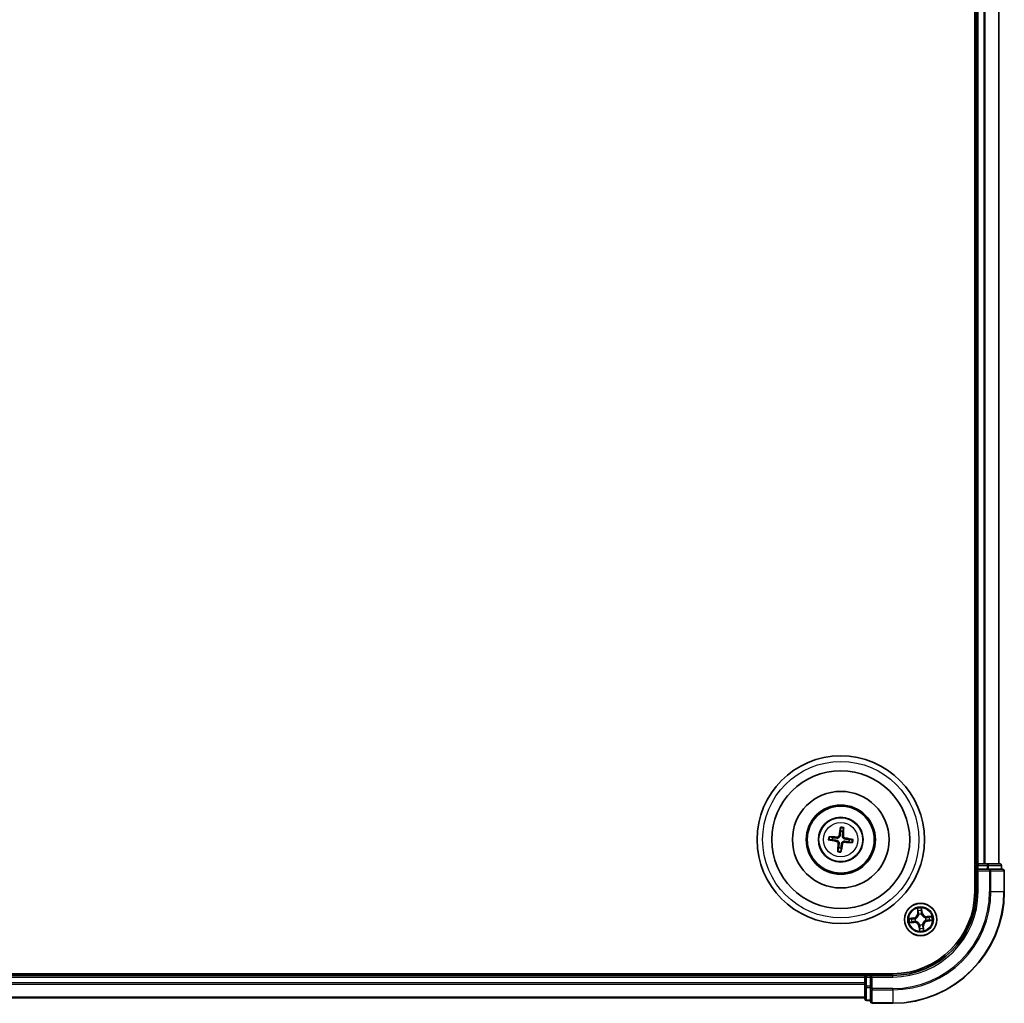
# Model space of a CAD drawing. Units: millimetres. Extents: x 7 to 7291, y 4 to 1690.
# Drawn here: x 2088 to 2264, y 893 to 1069 of the extents above; entities that cross this region are included whole.
import ezdxf

# ---------------------------------------------------------------- set-up
doc = ezdxf.new("R2010")
doc.units = ezdxf.units.MM
doc.header["$LTSCALE"] = 0.5
doc.layers.add('Visible (ISO)', color=7, linetype='Continuous', lineweight=35)
doc.layers.add('Visible Narrow (ISO)', color=7, linetype='Continuous', lineweight=25)

msp = doc.modelspace()

# ---------------------------------------------------------------- linework, layer by layer
at = {"layer": 'Visible (ISO)'}
for p, q in [((2258.8834, 1232.749), (2258.8834, 912.749)), ((2259.1834, 1227.749), (2259.1834, 917.749)), ((2263.1834, 917.749), (2263.1834, 1227.749)), ((2234.8341, 924.1216), (2234.8409, 923.5499)), ((2235.2618, 923.502), (2235.3968, 924.0576)), ((2232.8108, 921.9997), (2233.3825, 922.0065)), ((2233.4304, 922.4275), (2232.8748, 922.5625)), ((2236.3363, 921.6706), (2236.8919, 921.5356)), ((2236.9559, 922.0983), (2236.3842, 922.0915)), ((2234.5049, 920.5961), (2234.3699, 920.0405)), ((2234.9327, 919.9765), (2234.9259, 920.5482)), ((2259.1834, 917.749), (2258.8834, 917.749)), ((2259.4834, 917.749), (2259.1834, 917.749)), ((2259.1834, 917.449), (2259.1834, 916.749)), ((2260.5429, 917.749), (2259.4834, 917.749)), ((2260.7665, 917.749), (2260.5429, 917.749)), ((2261.142, 917.749), (2260.7665, 917.749)), ((2263.3834, 917.749), (2261.142, 917.749)), ((2263.6834, 916.749), (2263.6834, 917.449)), ((2259.1834, 916.749), (2259.1834, 912.749)), ((2259.1834, 916.749), (2259.4834, 916.449)), ((2259.4834, 916.749), (2259.1834, 916.749)), ((2259.4834, 916.749), (2261.142, 916.749)), ((2261.5429, 916.749), (2261.142, 916.749)), ((2263.8834, 916.749), (2261.5429, 916.749)), ((2264.1834, 912.749), (2264.1834, 916.449)), ((2244.1834, 898.049), (1924.1834, 898.049)), ((2239.1834, 898.049), (2239.1834, 897.749)), ((2239.1834, 897.749), (1929.1834, 897.749)), ((2239.1834, 897.749), (2239.1834, 897.449)), ((2239.1834, 897.449), (2239.1834, 896.3895)), ((2239.1834, 896.3895), (2239.1834, 896.1659)), ((2239.1834, 896.1659), (2239.1834, 895.7904)), ((2240.1834, 897.749), (2239.4834, 897.749)), ((2240.4834, 897.449), (2240.1834, 897.749)), ((2244.1834, 897.749), (2240.1834, 897.749)), ((2240.1834, 897.749), (2240.1834, 897.449)), ((2240.1834, 895.7904), (2240.1834, 897.449)), ((2239.1834, 895.7904), (2239.1834, 893.549)), ((2240.1834, 895.7904), (2240.1834, 895.3895)), ((2240.1834, 895.3895), (2240.1834, 893.049)), ((1929.1834, 893.749), (2239.1834, 893.749)), ((2239.4834, 893.249), (2240.1834, 893.249)), ((2240.4834, 892.749), (2244.1834, 892.749))]:
    msp.add_line(p, q, dxfattribs=at)
for centre, radius in [((2234.8834, 922.049), 15), ((2234.8834, 922.049), 12.35), ((2234.8834, 922.049), 8.65), ((2234.8834, 922.049), 6.2), ((2234.8834, 922.049), 6), ((2234.8834, 922.049), 4), ((2249.1834, 907.749), 2.9)]:
    msp.add_circle(centre, radius, dxfattribs=at)
for centre, radius, start, end in [((2234.8834, 922.049), 1.5014, 75.401094, 91.62169), ((2234.8834, 922.049), 1.5014, 165.401094, 181.62169), ((2234.8834, 922.049), 1.5014, 345.401094, 1.62169), ((2234.8834, 922.049), 1.5014, 255.401094, 271.62169), ((2259.4834, 917.449), 0.3, 90, 180), ((2263.3834, 917.449), 0.3, 0, 90), ((2263.8834, 916.449), 0.3, 0, 90), ((2244.1834, 912.749), 20, 270, 0), ((2244.1834, 912.749), 15, 270, 0), ((2244.1834, 912.749), 14.7, 270, 0), ((2239.4834, 897.449), 0.3, 90, 180), ((2239.4834, 893.549), 0.3, 180, 270), ((2240.4834, 893.049), 0.3, 180, 270)]:
    msp.add_arc(centre, radius, start, end, dxfattribs=at)
for centre, major_axis, start_param, end_param in [((2234.8747, 921.9095), (-6.486, 0.4027), 4.81751795, 5.05650225), ((2235.0213, 922.0261), (-1.0641, -6.4108), 4.36827571, 4.60726001), ((2234.7438, 922.0577), (0.4027, 6.486), 4.81751795, 5.05650225), ((2234.9063, 922.187), (6.4108, -1.0641), 4.36827571, 4.60726001), ((2235.0229, 922.0404), (-0.4027, -6.486), 4.81751795, 5.05650225), ((2234.7454, 922.0719), (1.0641, 6.4108), 4.36827571, 4.60726001), ((2234.892, 922.1886), (6.486, -0.4027), 4.81751795, 5.05650225), ((2234.8605, 921.9111), (-6.4108, 1.0641), 4.36827571, 4.60726001)]:
    msp.add_ellipse(centre, major_axis=major_axis, ratio=0.08715574, start_param=start_param, end_param=end_param, dxfattribs=at)
for points, knots in [([(2232.7196, 922.5775), (2232.7332, 922.5771), (2232.7492, 922.5763), (2232.7787, 922.5745), (2232.7972, 922.573), (2232.8258, 922.5702), (2232.8412, 922.5684), (2232.8607, 922.5654), (2232.8689, 922.5639), (2232.8748, 922.5625)], [0.0145600729, 0.0145600729, 0.0145600729, 0.0145600729, 0.0187226824, 0.0187226824, 0.0234298311, 0.0234298311, 0.0280690561, 0.0280690561, 0.0318102328, 0.0318102328, 0.0318102328, 0.0318102328]), ([(2234.7468, 922.7629), (2234.7415, 922.719), (2234.73, 922.6755), (2234.7002, 922.6022), (2234.6806, 922.5659), (2234.6312, 922.4988), (2234.6012, 922.4679), (2234.5386, 922.418), (2234.5017, 922.3958), (2234.4252, 922.3627), (2234.3855, 922.3518), (2234.3073, 922.3392), (2234.2624, 922.3377), (2234.2183, 922.3424)], [0.2229562709, 0.2229562709, 0.2229562709, 0.2229562709, 0.2366879527, 0.2366879527, 0.2486991176, 0.2486991176, 0.2607102824, 0.2607102824, 0.2727214473, 0.2727214473, 0.2847326122, 0.2847326122, 0.298464294, 0.298464294, 0.298464294, 0.298464294]), ([(2234.5773, 922.7911), (2234.5701, 922.7503), (2234.5544, 922.708), (2234.5074, 922.6331), (2234.4761, 922.6005), (2234.4083, 922.552), (2234.3673, 922.5328), (2234.2928, 922.5151), (2234.2602, 922.5123), (2234.229, 922.5139)], [0, 0, 0, 0, 0.0124997785, 0.0124997785, 0.0249995571, 0.0249995571, 0.0375236714, 0.0375236714, 0.0466766062, 0.0466766062, 0.0466766062, 0.0466766062]), ([(2234.8341, 924.1216), (2234.834, 924.1276), (2234.8344, 924.136), (2234.8359, 924.1557), (2234.8375, 924.1711), (2234.8412, 924.1996), (2234.8439, 924.2179), (2234.8488, 924.2471), (2234.8517, 924.2629), (2234.8543, 924.2762)], [0.0427285001, 0.0427285001, 0.0427285001, 0.0427285001, 0.0464696768, 0.0464696768, 0.0511089018, 0.0511089018, 0.0558160505, 0.0558160505, 0.05997866, 0.05997866, 0.05997866, 0.05997866]), ([(2235.5973, 922.1856), (2235.5533, 922.1909), (2235.5099, 922.2024), (2235.4365, 922.2322), (2235.4002, 922.2518), (2235.3331, 922.3012), (2235.3022, 922.3312), (2235.2524, 922.3938), (2235.2301, 922.4306), (2235.197, 922.5072), (2235.1861, 922.5469), (2235.1735, 922.6251), (2235.1721, 922.67), (2235.1768, 922.714)], [0.2229562709, 0.2229562709, 0.2229562709, 0.2229562709, 0.2366879527, 0.2366879527, 0.2486991176, 0.2486991176, 0.2607102824, 0.2607102824, 0.2727214473, 0.2727214473, 0.2847326122, 0.2847326122, 0.298464294, 0.298464294, 0.298464294, 0.298464294]), ([(2235.6254, 922.3551), (2235.5846, 922.3623), (2235.5423, 922.3779), (2235.4675, 922.425), (2235.4349, 922.4563), (2235.3863, 922.5241), (2235.3671, 922.5651), (2235.3494, 922.6396), (2235.3466, 922.6722), (2235.3483, 922.7034)], [0, 0, 0, 0, 0.0124997785, 0.0124997785, 0.0249995571, 0.0249995571, 0.0375236714, 0.0375236714, 0.0466766062, 0.0466766062, 0.0466766062, 0.0466766062]), ([(2235.4118, 924.2128), (2235.4114, 924.1992), (2235.4107, 924.1832), (2235.4088, 924.1536), (2235.4074, 924.1352), (2235.4045, 924.1066), (2235.4027, 924.0912), (2235.3997, 924.0717), (2235.3982, 924.0634), (2235.3968, 924.0576)], [0.0145600729, 0.0145600729, 0.0145600729, 0.0145600729, 0.0187226824, 0.0187226824, 0.0234298311, 0.0234298311, 0.0280690561, 0.0280690561, 0.0318102328, 0.0318102328, 0.0318102328, 0.0318102328]), ([(2232.8108, 921.9997), (2232.8048, 921.9997), (2232.7964, 922.0001), (2232.7767, 922.0016), (2232.7613, 922.0032), (2232.7328, 922.0069), (2232.7145, 922.0096), (2232.6853, 922.0144), (2232.6695, 922.0173), (2232.6562, 922.0199)], [0.0427285001, 0.0427285001, 0.0427285001, 0.0427285001, 0.0464696768, 0.0464696768, 0.0511089018, 0.0511089018, 0.0558160505, 0.0558160505, 0.05997866, 0.05997866, 0.05997866, 0.05997866]), ([(2234.1413, 921.743), (2234.1821, 921.7358), (2234.2244, 921.7201), (2234.2993, 921.6731), (2234.3318, 921.6418), (2234.3804, 921.574), (2234.3996, 921.533), (2234.4173, 921.4585), (2234.4201, 921.4259), (2234.4185, 921.3947)], [0, 0, 0, 0, 0.0124997785, 0.0124997785, 0.0249995571, 0.0249995571, 0.0375236714, 0.0375236714, 0.0466766062, 0.0466766062, 0.0466766062, 0.0466766062]), ([(2234.1694, 921.9124), (2234.2134, 921.9071), (2234.2569, 921.8957), (2234.3302, 921.8658), (2234.3665, 921.8463), (2234.4336, 921.7968), (2234.4645, 921.7669), (2234.5144, 921.7042), (2234.5366, 921.6674), (2234.5697, 921.5909), (2234.5806, 921.5511), (2234.5932, 921.473), (2234.5946, 921.428), (2234.59, 921.384)], [0.2229562709, 0.2229562709, 0.2229562709, 0.2229562709, 0.2366879527, 0.2366879527, 0.2486991176, 0.2486991176, 0.2607102824, 0.2607102824, 0.2727214473, 0.2727214473, 0.2847326122, 0.2847326122, 0.298464294, 0.298464294, 0.298464294, 0.298464294]), ([(2235.0199, 921.3351), (2235.0252, 921.379), (2235.0367, 921.4225), (2235.0666, 921.4959), (2235.0861, 921.5321), (2235.1355, 921.5993), (2235.1655, 921.6302), (2235.2282, 921.68), (2235.265, 921.7023), (2235.3415, 921.7354), (2235.3813, 921.7463), (2235.4594, 921.7589), (2235.5044, 921.7603), (2235.5484, 921.7556)], [0.2229562709, 0.2229562709, 0.2229562709, 0.2229562709, 0.2366879527, 0.2366879527, 0.2486991176, 0.2486991176, 0.2607102824, 0.2607102824, 0.2727214473, 0.2727214473, 0.2847326122, 0.2847326122, 0.298464294, 0.298464294, 0.298464294, 0.298464294]), ([(2235.1894, 921.307), (2235.1966, 921.3478), (2235.2123, 921.3901), (2235.2593, 921.4649), (2235.2906, 921.4975), (2235.3584, 921.5461), (2235.3994, 921.5653), (2235.4739, 921.583), (2235.5065, 921.5858), (2235.5377, 921.5841)], [0, 0, 0, 0, 0.0124997785, 0.0124997785, 0.0249995571, 0.0249995571, 0.0375236714, 0.0375236714, 0.0466766062, 0.0466766062, 0.0466766062, 0.0466766062]), ([(2237.0471, 921.5206), (2237.0335, 921.521), (2237.0175, 921.5217), (2236.988, 921.5236), (2236.9696, 921.525), (2236.9409, 921.5278), (2236.9256, 921.5297), (2236.906, 921.5326), (2236.8978, 921.5342), (2236.8919, 921.5356)], [0.0145600729, 0.0145600729, 0.0145600729, 0.0145600729, 0.0187226824, 0.0187226824, 0.0234298311, 0.0234298311, 0.0280690561, 0.0280690561, 0.0318102328, 0.0318102328, 0.0318102328, 0.0318102328]), ([(2236.9559, 922.0983), (2236.9619, 922.0984), (2236.9703, 922.098), (2236.99, 922.0965), (2237.0054, 922.0948), (2237.034, 922.0912), (2237.0522, 922.0884), (2237.0814, 922.0836), (2237.0972, 922.0807), (2237.1105, 922.0781)], [0.0427285001, 0.0427285001, 0.0427285001, 0.0427285001, 0.0464696768, 0.0464696768, 0.0511089018, 0.0511089018, 0.0558160505, 0.0558160505, 0.05997866, 0.05997866, 0.05997866, 0.05997866]), ([(2234.3549, 919.8853), (2234.3553, 919.8989), (2234.3561, 919.9149), (2234.3579, 919.9444), (2234.3594, 919.9628), (2234.3622, 919.9915), (2234.364, 920.0068), (2234.367, 920.0264), (2234.3685, 920.0346), (2234.3699, 920.0405)], [0.0145600729, 0.0145600729, 0.0145600729, 0.0145600729, 0.0187226824, 0.0187226824, 0.0234298311, 0.0234298311, 0.0280690561, 0.0280690561, 0.0318102328, 0.0318102328, 0.0318102328, 0.0318102328]), ([(2234.9327, 919.9765), (2234.9327, 919.9704), (2234.9323, 919.9621), (2234.9308, 919.9424), (2234.9292, 919.927), (2234.9255, 919.8984), (2234.9228, 919.8802), (2234.9179, 919.851), (2234.9151, 919.8352), (2234.9124, 919.8219)], [0.0427285001, 0.0427285001, 0.0427285001, 0.0427285001, 0.0464696768, 0.0464696768, 0.0511089018, 0.0511089018, 0.0558160505, 0.0558160505, 0.05997866, 0.05997866, 0.05997866, 0.05997866])]:
    msp.add_open_spline(points, degree=3, knots=knots, dxfattribs=at)
for points, weights in [([(2234.8409, 923.5499), (2234.7776, 923.0183), (2234.7468, 922.7629)], [1, 1.44873413118, 1.8284082018]), ([(2235.1768, 922.714), (2235.2041, 922.9698), (2235.2618, 923.502)], [1.8284082018, 1.44873413118, 1]), ([(2233.3825, 922.0065), (2233.9141, 921.9433), (2234.1694, 921.9124)], [1, 1.44873413118, 1.8284082018]), ([(2234.2183, 922.3424), (2233.9626, 922.3697), (2233.4304, 922.4275)], [1.8284082018, 1.44873413118, 1]), ([(2234.59, 921.384), (2234.5626, 921.1282), (2234.5049, 920.5961)], [1.8284082018, 1.44873413118, 1]), ([(2234.9259, 920.5482), (2234.9891, 921.0797), (2235.0199, 921.3351)], [1, 1.44873413118, 1.8284082018]), ([(2235.5484, 921.7556), (2235.8042, 921.7283), (2236.3363, 921.6706)], [1.8284082018, 1.44873413118, 1]), ([(2236.3842, 922.0915), (2235.8527, 922.1548), (2235.5973, 922.1856)], [1, 1.44873413118, 1.8284082018])]:
    msp.add_rational_spline(points, weights, degree=2, dxfattribs=at)
at = {"layer": 'Visible Narrow (ISO)'}
for p, q in [((2259.4834, 917.749), (2259.4834, 1227.749)), ((2260.5429, 1227.749), (2260.5429, 917.749)), ((2260.7733, 917.749), (2260.7733, 1227.749)), ((2263.1138, 1227.749), (2263.1138, 917.749)), ((2234.5773, 922.7911), (2234.7468, 922.7629)), ((2235.3483, 922.7034), (2235.1768, 922.714)), ((2234.1413, 921.743), (2234.1694, 921.9124)), ((2234.229, 922.5139), (2234.2183, 922.3424)), ((2234.4185, 921.3947), (2234.59, 921.384)), ((2235.1894, 921.307), (2235.0199, 921.3351)), ((2235.5377, 921.5841), (2235.5484, 921.7556)), ((2235.6254, 922.3551), (2235.5973, 922.1856)), ((2258.8834, 917.449), (2259.1834, 917.449)), ((2259.4834, 917.449), (2259.1834, 917.449)), ((2259.4834, 917.749), (2259.4834, 917.449)), ((2259.4834, 917.449), (2261.142, 917.449)), ((2259.4834, 916.749), (2259.4834, 917.449)), ((2261.142, 917.749), (2261.142, 917.449)), ((2261.3725, 917.449), (2261.142, 917.449)), ((2261.142, 917.449), (2261.142, 916.749)), ((2261.3725, 917.449), (2263.6138, 917.449)), ((2261.3725, 916.749), (2261.3725, 917.449)), ((2263.6834, 917.449), (2263.6138, 917.449)), ((2263.6138, 917.449), (2263.6138, 916.749)), ((2259.4834, 912.749), (2259.4834, 916.449)), ((2259.4834, 916.449), (2261.5429, 916.449)), ((2261.5429, 916.749), (2261.5429, 916.449)), ((2261.5429, 916.449), (2261.5429, 912.749)), ((2261.7733, 916.449), (2261.5429, 916.449)), ((2261.7733, 912.749), (2261.7733, 916.449)), ((2261.7733, 916.449), (2264.1138, 916.449)), ((2264.1138, 916.449), (2264.1138, 912.749)), ((2264.1834, 916.449), (2264.1138, 916.449)), ((2259.4834, 912.749), (2259.1834, 912.749)), ((2261.7733, 912.749), (2261.5429, 912.749)), ((2261.7733, 912.749), (2264.1138, 912.749)), ((2264.1138, 912.749), (2264.1834, 912.749)), ((2248.6019, 909.7253), (2248.6627, 908.9481)), ((2248.7123, 908.9519), (2248.6627, 908.9481)), ((2248.7123, 908.9519), (2248.6741, 909.4406)), ((2248.7123, 908.9519), (2248.7848, 908.9576)), ((2248.856, 908.6382), (2248.8487, 908.6582)), ((2249.3395, 908.7052), (2249.336, 908.6841)), ((2249.4176, 909.0195), (2249.3454, 909.0113)), ((2249.3624, 909.5065), (2249.4176, 909.0195)), ((2249.4671, 909.0251), (2249.3793, 909.7998)), ((2249.4176, 909.0195), (2249.4671, 909.0251)), ((2247.9073, 908.0328), (2247.1326, 907.9449)), ((2247.2071, 907.1676), (2247.9843, 907.2283)), ((2247.4259, 907.928), (2247.9129, 907.9833)), ((2247.9805, 907.278), (2247.4918, 907.2398)), ((2247.9129, 907.9833), (2247.9073, 908.0328)), ((2247.9129, 907.9833), (2247.9211, 907.9111)), ((2247.9805, 907.278), (2247.9748, 907.3504)), ((2247.9805, 907.278), (2247.9843, 907.2283)), ((2248.2272, 907.9051), (2248.2483, 907.9017)), ((2248.2942, 907.4217), (2248.2742, 907.4143)), ((2249.0272, 906.7929), (2249.0307, 906.8139)), ((2249.5107, 906.8599), (2249.5181, 906.8399)), ((2250.0725, 908.0764), (2250.0925, 908.0837)), ((2250.1395, 907.5929), (2250.1185, 907.5963)), ((2251.1597, 908.3305), (2250.3824, 908.2697)), ((2250.3863, 908.2201), (2250.3824, 908.2697)), ((2250.3863, 908.2201), (2250.8749, 908.2582)), ((2250.3863, 908.2201), (2250.3919, 908.1476)), ((2250.4538, 907.5148), (2250.4456, 907.587)), ((2250.9408, 907.57), (2250.4538, 907.5148)), ((2250.4538, 907.5148), (2250.4594, 907.4653)), ((2250.4594, 907.4653), (2251.2341, 907.5531)), ((2248.9491, 906.4786), (2248.8996, 906.473)), ((2248.8996, 906.473), (2248.9875, 905.6983)), ((2248.9491, 906.4786), (2249.0213, 906.4868)), ((2249.0043, 905.9916), (2248.9491, 906.4786)), ((2249.6544, 906.5461), (2249.582, 906.5405)), ((2249.6544, 906.5461), (2249.7041, 906.55)), ((2249.6544, 906.5461), (2249.6926, 906.0575)), ((2249.7648, 905.7727), (2249.7041, 906.55)), ((2239.4834, 897.749), (2239.4834, 898.049)), ((1929.1834, 897.449), (2239.1834, 897.449)), ((2239.1834, 896.3895), (1929.1834, 896.3895)), ((1929.1834, 896.1591), (2239.1834, 896.1591)), ((2239.4834, 897.449), (2239.1834, 897.449)), ((2239.4834, 897.749), (2239.4834, 897.449)), ((2239.4834, 895.7904), (2239.4834, 897.449)), ((2239.4834, 897.449), (2240.1834, 897.449)), ((2240.4834, 897.449), (2244.1834, 897.449)), ((2240.4834, 895.3895), (2240.4834, 897.449)), ((2244.1834, 897.449), (2244.1834, 897.749)), ((2239.4834, 895.7904), (2239.1834, 895.7904)), ((2239.4834, 895.7904), (2239.4834, 895.5599)), ((2240.1834, 895.7904), (2239.4834, 895.7904)), ((2239.4834, 893.3186), (2239.4834, 895.5599)), ((2239.4834, 895.5599), (2240.1834, 895.5599)), ((2240.4834, 895.3895), (2240.1834, 895.3895)), ((2244.1834, 895.3895), (2240.4834, 895.3895)), ((2240.4834, 895.3895), (2240.4834, 895.1591)), ((2240.4834, 895.1591), (2244.1834, 895.1591)), ((2240.4834, 892.8186), (2240.4834, 895.1591)), ((2244.1834, 895.1591), (2244.1834, 895.3895)), ((2244.1834, 895.1591), (2244.1834, 892.8186)), ((2239.1834, 893.8186), (1929.1834, 893.8186)), ((2239.4834, 893.3186), (2239.4834, 893.249)), ((2240.1834, 893.3186), (2239.4834, 893.3186)), ((2244.1834, 892.8186), (2240.4834, 892.8186)), ((2240.4834, 892.8186), (2240.4834, 892.749)), ((2244.1834, 892.8186), (2244.1834, 892.749))]:
    msp.add_line(p, q, dxfattribs=at)
for centre, radius in [((2234.8834, 922.049), 14), ((2234.8834, 922.049), 3.9074), ((2234.8834, 922.049), 3.0689), ((2249.1834, 907.749), 2.8677), ((2249.1834, 907.749), 2.3092), ((2249.1834, 907.749), 2.1415)]:
    msp.add_circle(centre, radius, dxfattribs=at)
for centre, radius, start, end in [((2234.8834, 922.049), 2.2274, 166.274782, 180.748002), ((2234.8834, 922.049), 2.0731, 75.660472, 91.362312), ((2234.8834, 922.049), 2.2274, 76.274782, 90.748002), ((2234.8834, 922.049), 2.0731, 165.660472, 181.362312), ((2234.8834, 922.049), 2.0731, 345.660472, 1.362312), ((2234.8834, 922.049), 2.2274, 346.274782, 0.748002), ((2234.8834, 922.049), 2.2274, 256.274782, 270.748002), ((2234.8834, 922.049), 2.0731, 255.660472, 271.362312), ((2244.1834, 912.749), 17.3595, 270, 0), ((2244.1834, 912.749), 19.9305, 270, 0), ((2244.1834, 912.749), 17.59, 270, 0), ((2244.1834, 912.749), 15.3, 270, 0), ((2247.8111, 908.8815), 0.8542, 276.468715, 4.468715), ((2247.8111, 908.8815), 0.904, 276.468715, 4.468715), ((2249.1834, 907.749), 2.0601, 84.543297, 106.394134), ((2249.1834, 907.749), 1.6122, 85.161195, 105.776236), ((2249.1834, 907.749), 0.9688, 80.726759, 110.210671), ((2249.1834, 907.749), 0.9475, 80.726759, 110.210671), ((2250.3158, 909.1213), 0.904, 186.468715, 274.468715), ((2250.3158, 909.1213), 0.8542, 186.468715, 274.468715), ((2249.1834, 907.749), 2.0601, 174.543297, 196.394134), ((2249.1834, 907.749), 1.6122, 175.161195, 195.776236), ((2248.0509, 906.3767), 0.904, 6.468715, 94.468715), ((2248.0509, 906.3767), 0.8542, 6.468715, 94.468715), ((2249.1834, 907.749), 0.9688, 170.726759, 200.210671), ((2249.1834, 907.749), 0.9475, 170.726759, 200.210671), ((2249.1834, 907.749), 0.9688, 260.726759, 290.210671), ((2249.1834, 907.749), 0.9475, 260.726759, 290.210671), ((2250.5556, 906.6165), 0.904, 96.468715, 184.468715), ((2250.5556, 906.6165), 0.8542, 96.468715, 184.468715), ((2249.1834, 907.749), 0.9475, 350.726759, 20.210671), ((2249.1834, 907.749), 0.9688, 350.726759, 20.210671), ((2249.1834, 907.749), 1.6122, 355.161195, 15.776236), ((2249.1834, 907.749), 2.0601, 354.543297, 16.394134), ((2249.1834, 907.749), 2.0601, 264.543297, 286.394134), ((2249.1834, 907.749), 1.6122, 265.161195, 285.776236)]:
    msp.add_arc(centre, radius, start, end, dxfattribs=at)
for centre, major_axis, ratio, start_param, end_param in [((2261.142, 917.449), (0, 0.3), 0.76822128, 4.71238898, 6.28318531), ((2263.3834, 917.449), (0, 0.3), 0.76822128, 4.71238898, 6.28318531), ((2261.5429, 916.449), (0, 0.3), 0.76822128, 4.71238898, 6.28318531), ((2263.8834, 916.449), (0, 0.3), 0.76822128, 4.71238898, 6.28318531), ((2248.7238, 909.4445), (-0.0495, -0.0068), 0.54850665, 4.7835784, 6.17876057), ((2248.7572, 909.2574), (-0.0484, -0.0126), 0.89574018, 4.73044269, 6.08586581), ((2248.8344, 908.9615), (-0.0484, -0.0126), 0.89572054, 4.73483766, 6.08588361), ((2248.8641, 908.6161), (-0.0498, 0.0043), 0.87684642, 5.10328313, 6.10089396), ((2248.8641, 908.6161), (-0.0489, 0.0103), 0.41070123, 4.96449783, 6.18744952), ((2249.2959, 909.0057), (0.0499, -0.0032), 0.89572054, 0.1973017, 1.54834765), ((2249.3129, 909.5009), (0.0499, 0.0028), 0.54850665, 0.10442473, 1.4996069), ((2249.3156, 909.3108), (0.0499, -0.0032), 0.89574018, 0.19731949, 1.55274262), ((2249.3323, 908.661), (0.0461, 0.0194), 0.41070123, 0.09573579, 1.31868747), ((2249.3323, 908.661), (0.0481, 0.0137), 0.87684641, 0.18229136, 1.17990219), ((2247.4315, 907.8786), (-0.0028, 0.0499), 0.54850665, 0.10442473, 1.4996069), ((2247.4879, 907.2895), (0.0068, -0.0495), 0.54850665, 4.7835784, 6.17876057), ((2247.6216, 907.8812), (0.0032, 0.0499), 0.89574018, 0.19731949, 1.55274262), ((2247.675, 907.3229), (0.0126, -0.0484), 0.89574018, 4.73044269, 6.08586581), ((2247.9267, 907.8616), (0.0032, 0.0499), 0.89572054, 0.1973017, 1.54834765), ((2247.9709, 907.4001), (0.0126, -0.0484), 0.89572054, 4.73483766, 6.08588361), ((2248.2714, 907.8979), (-0.0137, 0.0481), 0.87684641, 0.18229136, 1.17990219), ((2248.2714, 907.8979), (-0.0194, 0.0461), 0.41070123, 0.09573579, 1.31868747), ((2248.3162, 907.4298), (-0.0043, -0.0498), 0.87684642, 5.10328313, 6.10089396), ((2248.3162, 907.4298), (-0.0103, -0.0489), 0.41070123, 4.96449783, 6.18744952), ((2249.0345, 906.8371), (-0.0481, -0.0137), 0.87684641, 0.18229136, 1.17990219), ((2249.0345, 906.8371), (-0.0461, -0.0194), 0.41070123, 0.09573579, 1.31868747), ((2249.5026, 906.8819), (0.0489, -0.0103), 0.41070123, 4.96449783, 6.18744952), ((2249.5026, 906.8819), (0.0498, -0.0043), 0.87684642, 5.10328313, 6.10089396), ((2250.0505, 908.0682), (0.0043, 0.0498), 0.87684642, 5.10328313, 6.10089396), ((2250.0505, 908.0682), (0.0103, 0.0489), 0.41070123, 4.96449783, 6.18744952), ((2250.0953, 907.6001), (0.0194, -0.0461), 0.41070123, 0.09573579, 1.31868747), ((2250.0953, 907.6001), (0.0137, -0.0481), 0.87684641, 0.18229136, 1.17990219), ((2250.3958, 908.098), (-0.0126, 0.0484), 0.89572054, 4.73483766, 6.08588361), ((2250.44, 907.6365), (-0.0032, -0.0499), 0.89572054, 0.1973017, 1.54834765), ((2250.6917, 908.1752), (-0.0126, 0.0484), 0.89574018, 4.73044269, 6.08586581), ((2250.7452, 907.6168), (-0.0032, -0.0499), 0.89574018, 0.19731949, 1.55274262), ((2250.8788, 908.2086), (-0.0068, 0.0495), 0.54850665, 4.7835784, 6.17876057), ((2250.9352, 907.6195), (0.0028, -0.0499), 0.54850665, 0.10442473, 1.4996069), ((2249.0512, 906.1872), (-0.0499, 0.0032), 0.89574018, 0.19731949, 1.55274262), ((2249.0538, 905.9972), (-0.0499, -0.0028), 0.54850665, 0.10442473, 1.4996069), ((2249.0708, 906.4924), (-0.0499, 0.0032), 0.89572054, 0.1973017, 1.54834765), ((2249.5323, 906.5366), (0.0484, 0.0126), 0.89572054, 4.73483766, 6.08588361), ((2249.6095, 906.2407), (0.0484, 0.0126), 0.89574018, 4.73044269, 6.08586581), ((2249.6429, 906.0536), (0.0495, 0.0068), 0.54850665, 4.7835784, 6.17876057), ((2239.4834, 895.7904), (-0.3, 0), 0.76822128, 0, 1.57079633), ((2240.4834, 895.3895), (-0.3, 0), 0.76822128, 0, 1.57079633), ((2239.4834, 893.549), (-0.3, 0), 0.76822128, 0, 1.57079633), ((2240.4834, 893.049), (-0.3, 0), 0.76822128, 0, 1.57079633)]:
    msp.add_ellipse(centre, major_axis=major_axis, ratio=ratio, start_param=start_param, end_param=end_param, dxfattribs=at)
for points, knots in [([(2248.2483, 907.9017), (2248.2636, 907.9084), (2248.2788, 907.9154), (2248.3709, 907.9609), (2248.4457, 908.01), (2248.5594, 908.1091), (2248.6012, 908.152), (2248.6393, 908.1981), (2248.6773, 908.2441), (2248.7114, 908.2933), (2248.7872, 908.4238), (2248.8212, 908.5065), (2248.8484, 908.6055), (2248.8524, 908.6219), (2248.856, 908.6382)], [-0.174866013, -0.174866013, -0.174866013, -0.174866013, -0.16940495, -0.16940495, -0.141674077, -0.141674077, -0.124342281, -0.124342281, -0.124342281, -0.107010485, -0.107010485, -0.079279611, -0.079279611, -0.073818549, -0.073818549, -0.073818549, -0.073818549]), ([(2248.8158, 908.6283), (2248.8126, 908.6128), (2248.809, 908.5973), (2248.7846, 908.5033), (2248.7541, 908.4251), (2248.6852, 908.303), (2248.654, 908.2574), (2248.6189, 908.2148), (2248.5838, 908.1723), (2248.5449, 908.133), (2248.4381, 908.0422), (2248.3671, 907.9974), (2248.2794, 907.9556), (2248.2649, 907.9491), (2248.2503, 907.943)], [0.073818549, 0.073818549, 0.073818549, 0.073818549, 0.079279611, 0.079279611, 0.107010485, 0.107010485, 0.124342281, 0.124342281, 0.124342281, 0.141674077, 0.141674077, 0.16940495, 0.16940495, 0.174866013, 0.174866013, 0.174866013, 0.174866013]), ([(2248.7166, 909.4711), (2248.7148, 909.486), (2248.7112, 909.5013), (2248.6988, 909.5412), (2248.6883, 909.5659), (2248.6656, 909.6127), (2248.6538, 909.6347), (2248.6286, 909.6797), (2248.6152, 909.7026), (2248.6019, 909.7253)], [0, 0, 0, 0, 0.0059340385, 0.0059340385, 0.0154285, 0.0154285, 0.0237449879, 0.0237449879, 0.0323943032, 0.0323943032, 0.0323943032, 0.0323943032]), ([(2248.6019, 909.7253), (2248.6099, 909.6997), (2248.618, 909.6738), (2248.6333, 909.6231), (2248.6405, 909.5983), (2248.6546, 909.5459), (2248.6613, 909.5182), (2248.6697, 909.4738), (2248.6724, 909.457), (2248.6741, 909.4406)], [-0.0323943032, -0.0323943032, -0.0323943032, -0.0323943032, -0.0237449879, -0.0237449879, -0.0154285, -0.0154285, -0.0059340385, -0.0059340385, 0, 0, 0, 0]), ([(2248.6741, 909.4406), (2248.6796, 909.4006), (2248.6852, 909.3641), (2248.6965, 909.3009), (2248.7021, 909.2743), (2248.7076, 909.2535)], [0, 0, 0, 0, 0.014491423, 0.014491423, 0.0289828459, 0.0289828459, 0.0289828459, 0.0289828459]), ([(2248.7076, 909.2535), (2248.7204, 909.2042), (2248.7333, 909.1549), (2248.759, 909.0562), (2248.7719, 909.0069), (2248.7848, 908.9576)], [0, 0, 0, 0, 0.0343899271, 0.0343899271, 0.0687798542, 0.0687798542, 0.0687798542, 0.0687798542]), ([(2248.745, 909.3005), (2248.7402, 909.3194), (2248.7353, 909.3437), (2248.7257, 909.4013), (2248.721, 909.4346), (2248.7166, 909.4711)], [-0.0289828459, -0.0289828459, -0.0289828459, -0.0289828459, -0.014491423, -0.014491423, 0, 0, 0, 0]), ([(2248.822, 909.0045), (2248.8092, 909.0539), (2248.7964, 909.1032), (2248.7707, 909.2018), (2248.7579, 909.2512), (2248.745, 909.3005)], [-0.0687798542, -0.0687798542, -0.0687798542, -0.0687798542, -0.0343899271, -0.0343899271, 0, 0, 0, 0]), ([(2248.7848, 908.9576), (2248.8029, 908.8906), (2248.8141, 908.8217), (2248.8196, 908.7106), (2248.8191, 908.67), (2248.8158, 908.6283)], [0, 0, 0, 0, 0.0491206273, 0.0491206273, 0.0764653604, 0.0764653604, 0.0764653604, 0.0764653604]), ([(2248.8487, 908.6582), (2248.8533, 908.7021), (2248.8547, 908.7448), (2248.8511, 908.8616), (2248.8403, 908.9341), (2248.822, 909.0045)], [-0.0764653604, -0.0764653604, -0.0764653604, -0.0764653604, -0.0491206273, -0.0491206273, 0, 0, 0, 0]), ([(2249.2999, 909.0503), (2249.2953, 908.9776), (2249.2985, 908.9044), (2249.3171, 908.789), (2249.3266, 908.7474), (2249.3395, 908.7052)], [-0.0982412545, -0.0982412545, -0.0982412545, -0.0982412545, -0.0491206273, -0.0491206273, -0.0217758941, -0.0217758941, -0.0217758941, -0.0217758941]), ([(2249.3194, 909.3555), (2249.3161, 909.3046), (2249.3129, 909.2537), (2249.3064, 909.152), (2249.3032, 909.1011), (2249.2999, 909.0503)], [-0.0687798542, -0.0687798542, -0.0687798542, -0.0687798542, -0.0343899271, -0.0343899271, 0, 0, 0, 0]), ([(2249.3793, 909.7998), (2249.3686, 909.7695), (2249.3579, 909.7389), (2249.3358, 909.6699), (2249.325, 909.632), (2249.3153, 909.5722), (2249.3134, 909.5497), (2249.3149, 909.5284)], [-0.0003383294, -0.0003383294, -0.0003383294, -0.0003383294, 0.0102009359, 0.0102009359, 0.0236501899, 0.0236501899, 0.0320559737, 0.0320559737, 0.0320559737, 0.0320559737]), ([(2249.3149, 909.5284), (2249.3175, 909.4919), (2249.3192, 909.4585), (2249.3208, 909.4001), (2249.3206, 909.3751), (2249.3194, 909.3555)], [-0.0289828459, -0.0289828459, -0.0289828459, -0.0289828459, -0.0145850634, -0.0145850634, 0, 0, 0, 0]), ([(2249.336, 908.6841), (2249.3427, 908.6688), (2249.3498, 908.6536), (2249.3953, 908.5615), (2249.4443, 908.4867), (2249.5435, 908.373), (2249.5863, 908.3312), (2249.6324, 908.2931), (2249.6785, 908.2551), (2249.7276, 908.221), (2249.8581, 908.1452), (2249.9408, 908.1112), (2250.0399, 908.084), (2250.0562, 908.08), (2250.0725, 908.0764)], [-0.174866013, -0.174866013, -0.174866013, -0.174866013, -0.16940495, -0.16940495, -0.141674077, -0.141674077, -0.124342281, -0.124342281, -0.124342281, -0.107010485, -0.107010485, -0.079279611, -0.079279611, -0.073818549, -0.073818549, -0.073818549, -0.073818549]), ([(2249.3774, 908.6821), (2249.3662, 908.7224), (2249.3581, 908.7621), (2249.3424, 908.8723), (2249.3404, 908.9421), (2249.3454, 909.0113)], [0.0217758941, 0.0217758941, 0.0217758941, 0.0217758941, 0.0491206273, 0.0491206273, 0.0982412545, 0.0982412545, 0.0982412545, 0.0982412545]), ([(2249.3454, 909.0113), (2249.3487, 909.0621), (2249.352, 909.113), (2249.3585, 909.2147), (2249.3618, 909.2656), (2249.3651, 909.3164)], [0, 0, 0, 0, 0.0343899271, 0.0343899271, 0.0687798542, 0.0687798542, 0.0687798542, 0.0687798542]), ([(2249.3624, 909.5065), (2249.3604, 909.5298), (2249.36, 909.5543), (2249.3615, 909.6191), (2249.3647, 909.66), (2249.3719, 909.7343), (2249.3756, 909.7672), (2249.3793, 909.7998)], [-0.0320559737, -0.0320559737, -0.0320559737, -0.0320559737, -0.0236501899, -0.0236501899, -0.0102009359, -0.0102009359, 0.0003383294, 0.0003383294, 0.0003383294, 0.0003383294]), ([(2249.3651, 909.3164), (2249.3665, 909.338), (2249.3669, 909.3655), (2249.366, 909.4297), (2249.3646, 909.4664), (2249.3624, 909.5065)], [0, 0, 0, 0, 0.0145850634, 0.0145850634, 0.0289828459, 0.0289828459, 0.0289828459, 0.0289828459]), ([(2250.0627, 908.1165), (2250.0472, 908.1198), (2250.0317, 908.1234), (2249.9377, 908.1478), (2249.8595, 908.1783), (2249.7373, 908.2472), (2249.6917, 908.2783), (2249.6492, 908.3134), (2249.6066, 908.3486), (2249.5674, 908.3875), (2249.4766, 908.4943), (2249.4317, 908.5653), (2249.39, 908.653), (2249.3835, 908.6675), (2249.3774, 908.6821)], [0.073818549, 0.073818549, 0.073818549, 0.073818549, 0.079279611, 0.079279611, 0.107010485, 0.107010485, 0.124342281, 0.124342281, 0.124342281, 0.141674077, 0.141674077, 0.16940495, 0.16940495, 0.174866013, 0.174866013, 0.174866013, 0.174866013]), ([(2247.4259, 907.928), (2247.4026, 907.9261), (2247.3781, 907.9257), (2247.3133, 907.9271), (2247.2724, 907.9304), (2247.1981, 907.9376), (2247.1652, 907.9413), (2247.1326, 907.9449)], [-0.0320559737, -0.0320559737, -0.0320559737, -0.0320559737, -0.0236501899, -0.0236501899, -0.0102009359, -0.0102009359, 0.0003383294, 0.0003383294, 0.0003383294, 0.0003383294]), ([(2247.1326, 907.9449), (2247.1629, 907.9343), (2247.1935, 907.9235), (2247.2625, 907.9014), (2247.3004, 907.8907), (2247.3602, 907.8809), (2247.3827, 907.8791), (2247.404, 907.8806)], [-0.0003383294, -0.0003383294, -0.0003383294, -0.0003383294, 0.0102009359, 0.0102009359, 0.0236501899, 0.0236501899, 0.0320559737, 0.0320559737, 0.0320559737, 0.0320559737]), ([(2247.4613, 907.2822), (2247.4463, 907.2804), (2247.4311, 907.2769), (2247.3912, 907.2645), (2247.3665, 907.2539), (2247.3197, 907.2313), (2247.2977, 907.2195), (2247.2527, 907.1943), (2247.2298, 907.1809), (2247.2071, 907.1676)], [0, 0, 0, 0, 0.0059340385, 0.0059340385, 0.0154285, 0.0154285, 0.0237449879, 0.0237449879, 0.0323943032, 0.0323943032, 0.0323943032, 0.0323943032]), ([(2247.2071, 907.1676), (2247.2327, 907.1756), (2247.2586, 907.1837), (2247.3093, 907.199), (2247.3341, 907.2062), (2247.3865, 907.2202), (2247.4142, 907.2269), (2247.4586, 907.2354), (2247.4754, 907.238), (2247.4918, 907.2398)], [-0.0323943032, -0.0323943032, -0.0323943032, -0.0323943032, -0.0237449879, -0.0237449879, -0.0154285, -0.0154285, -0.0059340385, -0.0059340385, 0, 0, 0, 0]), ([(2247.404, 907.8806), (2247.4405, 907.8832), (2247.4738, 907.8849), (2247.5323, 907.8864), (2247.5573, 907.8862), (2247.5769, 907.885)], [-0.0289828459, -0.0289828459, -0.0289828459, -0.0289828459, -0.0145850634, -0.0145850634, 0, 0, 0, 0]), ([(2247.616, 907.9307), (2247.5944, 907.9321), (2247.5669, 907.9326), (2247.5026, 907.9316), (2247.466, 907.9303), (2247.4259, 907.928)], [0, 0, 0, 0, 0.0145850634, 0.0145850634, 0.0289828459, 0.0289828459, 0.0289828459, 0.0289828459]), ([(2247.6319, 907.3107), (2247.613, 907.3058), (2247.5887, 907.3009), (2247.5311, 907.2913), (2247.4978, 907.2867), (2247.4613, 907.2822)], [-0.0289828459, -0.0289828459, -0.0289828459, -0.0289828459, -0.014491423, -0.014491423, 0, 0, 0, 0]), ([(2247.4918, 907.2398), (2247.5318, 907.2453), (2247.5683, 907.2509), (2247.6314, 907.2622), (2247.6581, 907.2678), (2247.6789, 907.2732)], [0, 0, 0, 0, 0.014491423, 0.014491423, 0.0289828459, 0.0289828459, 0.0289828459, 0.0289828459]), ([(2247.5769, 907.885), (2247.6278, 907.8818), (2247.6787, 907.8785), (2247.7804, 907.8721), (2247.8312, 907.8688), (2247.8821, 907.8656)], [-0.0687798542, -0.0687798542, -0.0687798542, -0.0687798542, -0.0343899271, -0.0343899271, 0, 0, 0, 0]), ([(2247.9211, 907.9111), (2247.8703, 907.9144), (2247.8194, 907.9176), (2247.7177, 907.9242), (2247.6668, 907.9275), (2247.616, 907.9307)], [0, 0, 0, 0, 0.0343899271, 0.0343899271, 0.0687798542, 0.0687798542, 0.0687798542, 0.0687798542]), ([(2247.9279, 907.3877), (2247.8785, 907.3749), (2247.8292, 907.362), (2247.7306, 907.3364), (2247.6812, 907.3235), (2247.6319, 907.3107)], [-0.0687798542, -0.0687798542, -0.0687798542, -0.0687798542, -0.0343899271, -0.0343899271, 0, 0, 0, 0]), ([(2247.6789, 907.2732), (2247.7282, 907.2861), (2247.7775, 907.299), (2247.8762, 907.3247), (2247.9255, 907.3375), (2247.9748, 907.3504)], [0, 0, 0, 0, 0.0343899271, 0.0343899271, 0.0687798542, 0.0687798542, 0.0687798542, 0.0687798542]), ([(2247.8821, 907.8656), (2247.9548, 907.861), (2248.0279, 907.8641), (2248.1434, 907.8828), (2248.1849, 907.8922), (2248.2272, 907.9051)], [-0.0982412545, -0.0982412545, -0.0982412545, -0.0982412545, -0.0491206273, -0.0491206273, -0.0217758941, -0.0217758941, -0.0217758941, -0.0217758941]), ([(2248.2503, 907.943), (2248.21, 907.9319), (2248.1703, 907.9238), (2248.0601, 907.9081), (2247.9903, 907.906), (2247.9211, 907.9111)], [0.0217758941, 0.0217758941, 0.0217758941, 0.0217758941, 0.0491206273, 0.0491206273, 0.0982412545, 0.0982412545, 0.0982412545, 0.0982412545]), ([(2248.2742, 907.4143), (2248.2303, 907.419), (2248.1876, 907.4203), (2248.0708, 907.4168), (2247.9983, 907.406), (2247.9279, 907.3877)], [-0.0764653604, -0.0764653604, -0.0764653604, -0.0764653604, -0.0491206273, -0.0491206273, 0, 0, 0, 0]), ([(2247.9748, 907.3504), (2248.0418, 907.3685), (2248.1107, 907.3797), (2248.2218, 907.3852), (2248.2623, 907.3848), (2248.3041, 907.3815)], [0, 0, 0, 0, 0.0491206273, 0.0491206273, 0.0764653604, 0.0764653604, 0.0764653604, 0.0764653604]), ([(2249.0307, 906.8139), (2249.024, 906.8293), (2249.017, 906.8445), (2248.9714, 906.9366), (2248.9224, 907.0114), (2248.8233, 907.1251), (2248.7804, 907.1669), (2248.7343, 907.2049), (2248.6882, 907.243), (2248.6391, 907.2771), (2248.5086, 907.3529), (2248.4259, 907.3868), (2248.3268, 907.414), (2248.3105, 907.4181), (2248.2942, 907.4217)], [-0.174866013, -0.174866013, -0.174866013, -0.174866013, -0.16940495, -0.16940495, -0.141674077, -0.141674077, -0.124342281, -0.124342281, -0.124342281, -0.107010485, -0.107010485, -0.079279611, -0.079279611, -0.073818549, -0.073818549, -0.073818549, -0.073818549]), ([(2248.3041, 907.3815), (2248.3196, 907.3783), (2248.3351, 907.3747), (2248.4291, 907.3503), (2248.5073, 907.3197), (2248.6294, 907.2509), (2248.675, 907.2197), (2248.7176, 907.1846), (2248.7601, 907.1495), (2248.7994, 907.1106), (2248.8901, 907.0038), (2248.935, 906.9328), (2248.9768, 906.8451), (2248.9832, 906.8306), (2248.9894, 906.816)], [0.073818549, 0.073818549, 0.073818549, 0.073818549, 0.079279611, 0.079279611, 0.107010485, 0.107010485, 0.124342281, 0.124342281, 0.124342281, 0.141674077, 0.141674077, 0.16940495, 0.16940495, 0.174866013, 0.174866013, 0.174866013, 0.174866013]), ([(2248.9894, 906.816), (2249.0005, 906.7756), (2249.0086, 906.7359), (2249.0243, 906.6258), (2249.0264, 906.556), (2249.0213, 906.4868)], [0.0217758941, 0.0217758941, 0.0217758941, 0.0217758941, 0.0491206273, 0.0491206273, 0.0982412545, 0.0982412545, 0.0982412545, 0.0982412545]), ([(2249.0668, 906.4478), (2249.0714, 906.5204), (2249.0683, 906.5936), (2249.0496, 906.709), (2249.0401, 906.7506), (2249.0272, 906.7929)], [-0.0982412545, -0.0982412545, -0.0982412545, -0.0982412545, -0.0491206273, -0.0491206273, -0.0217758941, -0.0217758941, -0.0217758941, -0.0217758941]), ([(2250.1185, 907.5963), (2250.1031, 907.5897), (2250.0879, 907.5826), (2249.9958, 907.5371), (2249.921, 907.4881), (2249.8073, 907.3889), (2249.7655, 907.3461), (2249.7275, 907.3), (2249.6894, 907.2539), (2249.6553, 907.2048), (2249.5795, 907.0743), (2249.5456, 906.9916), (2249.5184, 906.8925), (2249.5143, 906.8762), (2249.5107, 906.8599)], [-0.174866013, -0.174866013, -0.174866013, -0.174866013, -0.16940495, -0.16940495, -0.141674077, -0.141674077, -0.124342281, -0.124342281, -0.124342281, -0.107010485, -0.107010485, -0.079279611, -0.079279611, -0.073818549, -0.073818549, -0.073818549, -0.073818549]), ([(2249.5181, 906.8399), (2249.5134, 906.7959), (2249.512, 906.7533), (2249.5156, 906.6364), (2249.5264, 906.564), (2249.5447, 906.4935)], [-0.0764653604, -0.0764653604, -0.0764653604, -0.0764653604, -0.0491206273, -0.0491206273, 0, 0, 0, 0]), ([(2249.582, 906.5405), (2249.5639, 906.6074), (2249.5527, 906.6764), (2249.5472, 906.7875), (2249.5476, 906.828), (2249.5509, 906.8697)], [0, 0, 0, 0, 0.0491206273, 0.0491206273, 0.0764653604, 0.0764653604, 0.0764653604, 0.0764653604]), ([(2249.5509, 906.8697), (2249.5541, 906.8852), (2249.5577, 906.9007), (2249.5821, 906.9947), (2249.6127, 907.0729), (2249.6815, 907.195), (2249.7127, 907.2407), (2249.7478, 907.2832), (2249.7829, 907.3258), (2249.8218, 907.365), (2249.9286, 907.4558), (2249.9996, 907.5007), (2250.0873, 907.5424), (2250.1018, 907.5489), (2250.1164, 907.555)], [0.073818549, 0.073818549, 0.073818549, 0.073818549, 0.079279611, 0.079279611, 0.107010485, 0.107010485, 0.124342281, 0.124342281, 0.124342281, 0.141674077, 0.141674077, 0.16940495, 0.16940495, 0.174866013, 0.174866013, 0.174866013, 0.174866013]), ([(2250.3919, 908.1476), (2250.325, 908.1295), (2250.256, 908.1183), (2250.1449, 908.1128), (2250.1044, 908.1132), (2250.0627, 908.1165)], [0, 0, 0, 0, 0.0491206273, 0.0491206273, 0.0764653604, 0.0764653604, 0.0764653604, 0.0764653604]), ([(2250.0925, 908.0837), (2250.1365, 908.0791), (2250.1791, 908.0777), (2250.296, 908.0813), (2250.3684, 908.0921), (2250.4389, 908.1104)], [-0.0764653604, -0.0764653604, -0.0764653604, -0.0764653604, -0.0491206273, -0.0491206273, 0, 0, 0, 0]), ([(2250.1164, 907.555), (2250.1568, 907.5662), (2250.1965, 907.5743), (2250.3066, 907.59), (2250.3764, 907.592), (2250.4456, 907.587)], [0.0217758941, 0.0217758941, 0.0217758941, 0.0217758941, 0.0491206273, 0.0491206273, 0.0982412545, 0.0982412545, 0.0982412545, 0.0982412545]), ([(2250.4846, 907.6325), (2250.412, 907.6371), (2250.3388, 907.6339), (2250.2234, 907.6152), (2250.1818, 907.6058), (2250.1395, 907.5929)], [-0.0982412545, -0.0982412545, -0.0982412545, -0.0982412545, -0.0491206273, -0.0491206273, -0.0217758941, -0.0217758941, -0.0217758941, -0.0217758941]), ([(2250.6878, 908.2248), (2250.6385, 908.212), (2250.5892, 908.1991), (2250.4906, 908.1734), (2250.4413, 908.1605), (2250.3919, 908.1476)], [0, 0, 0, 0, 0.0343899271, 0.0343899271, 0.0687798542, 0.0687798542, 0.0687798542, 0.0687798542]), ([(2250.4389, 908.1104), (2250.4882, 908.1232), (2250.5375, 908.136), (2250.6362, 908.1617), (2250.6855, 908.1745), (2250.7348, 908.1873)], [-0.0687798542, -0.0687798542, -0.0687798542, -0.0687798542, -0.0343899271, -0.0343899271, 0, 0, 0, 0]), ([(2250.4456, 907.587), (2250.4965, 907.5837), (2250.5473, 907.5804), (2250.6491, 907.5739), (2250.6999, 907.5706), (2250.7508, 907.5673)], [0, 0, 0, 0, 0.0343899271, 0.0343899271, 0.0687798542, 0.0687798542, 0.0687798542, 0.0687798542]), ([(2250.7898, 907.613), (2250.7389, 907.6163), (2250.6881, 907.6195), (2250.5863, 907.626), (2250.5355, 907.6292), (2250.4846, 907.6325)], [-0.0687798542, -0.0687798542, -0.0687798542, -0.0687798542, -0.0343899271, -0.0343899271, 0, 0, 0, 0]), ([(2250.8749, 908.2582), (2250.8349, 908.2528), (2250.7984, 908.2472), (2250.7353, 908.2359), (2250.7086, 908.2302), (2250.6878, 908.2248)], [0, 0, 0, 0, 0.014491423, 0.014491423, 0.0289828459, 0.0289828459, 0.0289828459, 0.0289828459]), ([(2250.7348, 908.1873), (2250.7537, 908.1922), (2250.778, 908.1971), (2250.8356, 908.2067), (2250.8689, 908.2114), (2250.9054, 908.2158)], [-0.0289828459, -0.0289828459, -0.0289828459, -0.0289828459, -0.014491423, -0.014491423, 0, 0, 0, 0]), ([(2250.7508, 907.5673), (2250.7723, 907.5659), (2250.7998, 907.5655), (2250.8641, 907.5664), (2250.9007, 907.5678), (2250.9408, 907.57)], [0, 0, 0, 0, 0.0145850634, 0.0145850634, 0.0289828459, 0.0289828459, 0.0289828459, 0.0289828459]), ([(2250.9627, 907.6175), (2250.9262, 907.6149), (2250.8929, 907.6132), (2250.8344, 907.6116), (2250.8094, 907.6118), (2250.7898, 907.613)], [-0.0289828459, -0.0289828459, -0.0289828459, -0.0289828459, -0.0145850634, -0.0145850634, 0, 0, 0, 0]), ([(2251.1597, 908.3305), (2251.134, 908.3224), (2251.1081, 908.3144), (2251.0574, 908.2991), (2251.0327, 908.2919), (2250.9802, 908.2778), (2250.9526, 908.2711), (2250.9082, 908.2627), (2250.8913, 908.26), (2250.8749, 908.2582)], [-0.0323943032, -0.0323943032, -0.0323943032, -0.0323943032, -0.0237449879, -0.0237449879, -0.0154285, -0.0154285, -0.0059340385, -0.0059340385, 0, 0, 0, 0]), ([(2250.9054, 908.2158), (2250.9204, 908.2176), (2250.9356, 908.2212), (2250.9756, 908.2336), (2251.0003, 908.2441), (2251.047, 908.2668), (2251.069, 908.2786), (2251.114, 908.3038), (2251.1369, 908.3172), (2251.1597, 908.3305)], [0, 0, 0, 0, 0.0059340385, 0.0059340385, 0.0154285, 0.0154285, 0.0237449879, 0.0237449879, 0.0323943032, 0.0323943032, 0.0323943032, 0.0323943032]), ([(2250.9408, 907.57), (2250.9641, 907.572), (2250.9886, 907.5724), (2251.0535, 907.5709), (2251.0944, 907.5677), (2251.1686, 907.5605), (2251.2015, 907.5568), (2251.2341, 907.5531)], [-0.0320559737, -0.0320559737, -0.0320559737, -0.0320559737, -0.0236501899, -0.0236501899, -0.0102009359, -0.0102009359, 0.0003383294, 0.0003383294, 0.0003383294, 0.0003383294]), ([(2251.2341, 907.5531), (2251.2038, 907.5638), (2251.1732, 907.5745), (2251.1042, 907.5966), (2251.0663, 907.6074), (2251.0065, 907.6171), (2250.984, 907.619), (2250.9627, 907.6175)], [-0.0003383294, -0.0003383294, -0.0003383294, -0.0003383294, 0.0102009359, 0.0102009359, 0.0236501899, 0.0236501899, 0.0320559737, 0.0320559737, 0.0320559737, 0.0320559737]), ([(2249.0043, 905.9916), (2249.0063, 905.9683), (2249.0067, 905.9438), (2249.0052, 905.8789), (2249.002, 905.838), (2248.9948, 905.7638), (2248.9911, 905.7309), (2248.9875, 905.6983)], [-0.0320559737, -0.0320559737, -0.0320559737, -0.0320559737, -0.0236501899, -0.0236501899, -0.0102009359, -0.0102009359, 0.0003383294, 0.0003383294, 0.0003383294, 0.0003383294]), ([(2248.9875, 905.6983), (2248.9981, 905.7286), (2249.0089, 905.7592), (2249.031, 905.8282), (2249.0417, 905.8661), (2249.0515, 905.9259), (2249.0533, 905.9484), (2249.0518, 905.9697)], [-0.0003383294, -0.0003383294, -0.0003383294, -0.0003383294, 0.0102009359, 0.0102009359, 0.0236501899, 0.0236501899, 0.0320559737, 0.0320559737, 0.0320559737, 0.0320559737]), ([(2249.0017, 906.1816), (2249.0003, 906.16), (2248.9998, 906.1326), (2249.0007, 906.0683), (2249.0021, 906.0316), (2249.0043, 905.9916)], [0, 0, 0, 0, 0.0145850634, 0.0145850634, 0.0289828459, 0.0289828459, 0.0289828459, 0.0289828459]), ([(2249.0213, 906.4868), (2249.018, 906.4359), (2249.0148, 906.3851), (2249.0082, 906.2833), (2249.0049, 906.2325), (2249.0017, 906.1816)], [0, 0, 0, 0, 0.0343899271, 0.0343899271, 0.0687798542, 0.0687798542, 0.0687798542, 0.0687798542]), ([(2249.0518, 905.9697), (2249.0492, 906.0061), (2249.0475, 906.0395), (2249.046, 906.098), (2249.0462, 906.123), (2249.0474, 906.1426)], [-0.0289828459, -0.0289828459, -0.0289828459, -0.0289828459, -0.0145850634, -0.0145850634, 0, 0, 0, 0]), ([(2249.0474, 906.1426), (2249.0506, 906.1935), (2249.0539, 906.2443), (2249.0603, 906.346), (2249.0636, 906.3969), (2249.0668, 906.4478)], [-0.0687798542, -0.0687798542, -0.0687798542, -0.0687798542, -0.0343899271, -0.0343899271, 0, 0, 0, 0]), ([(2249.5447, 906.4935), (2249.5575, 906.4442), (2249.5704, 906.3949), (2249.596, 906.2962), (2249.6088, 906.2469), (2249.6217, 906.1976)], [-0.0687798542, -0.0687798542, -0.0687798542, -0.0687798542, -0.0343899271, -0.0343899271, 0, 0, 0, 0]), ([(2249.6592, 906.2446), (2249.6463, 906.2939), (2249.6334, 906.3432), (2249.6077, 906.4418), (2249.5948, 906.4911), (2249.582, 906.5405)], [0, 0, 0, 0, 0.0343899271, 0.0343899271, 0.0687798542, 0.0687798542, 0.0687798542, 0.0687798542]), ([(2249.6217, 906.1976), (2249.6266, 906.1787), (2249.6315, 906.1544), (2249.6411, 906.0968), (2249.6457, 906.0635), (2249.6501, 906.027)], [-0.0289828459, -0.0289828459, -0.0289828459, -0.0289828459, -0.014491423, -0.014491423, 0, 0, 0, 0]), ([(2249.6501, 906.027), (2249.652, 906.012), (2249.6555, 905.9968), (2249.6679, 905.9568), (2249.6785, 905.9321), (2249.7011, 905.8854), (2249.7129, 905.8634), (2249.7381, 905.8184), (2249.7515, 905.7955), (2249.7648, 905.7727)], [0, 0, 0, 0, 0.0059340385, 0.0059340385, 0.0154285, 0.0154285, 0.0237449879, 0.0237449879, 0.0323943032, 0.0323943032, 0.0323943032, 0.0323943032]), ([(2249.6926, 906.0575), (2249.6871, 906.0975), (2249.6815, 906.134), (2249.6702, 906.1971), (2249.6646, 906.2238), (2249.6592, 906.2446)], [0, 0, 0, 0, 0.014491423, 0.014491423, 0.0289828459, 0.0289828459, 0.0289828459, 0.0289828459]), ([(2249.7648, 905.7727), (2249.7568, 905.7984), (2249.7487, 905.8243), (2249.7334, 905.8749), (2249.7262, 905.8997), (2249.7122, 905.9522), (2249.7055, 905.9798), (2249.697, 906.0242), (2249.6943, 906.041), (2249.6926, 906.0575)], [-0.0323943032, -0.0323943032, -0.0323943032, -0.0323943032, -0.0237449879, -0.0237449879, -0.0154285, -0.0154285, -0.0059340385, -0.0059340385, 0, 0, 0, 0])]:
    msp.add_open_spline(points, degree=3, knots=knots, dxfattribs=at)

doc.saveas('drawing.dxf')
